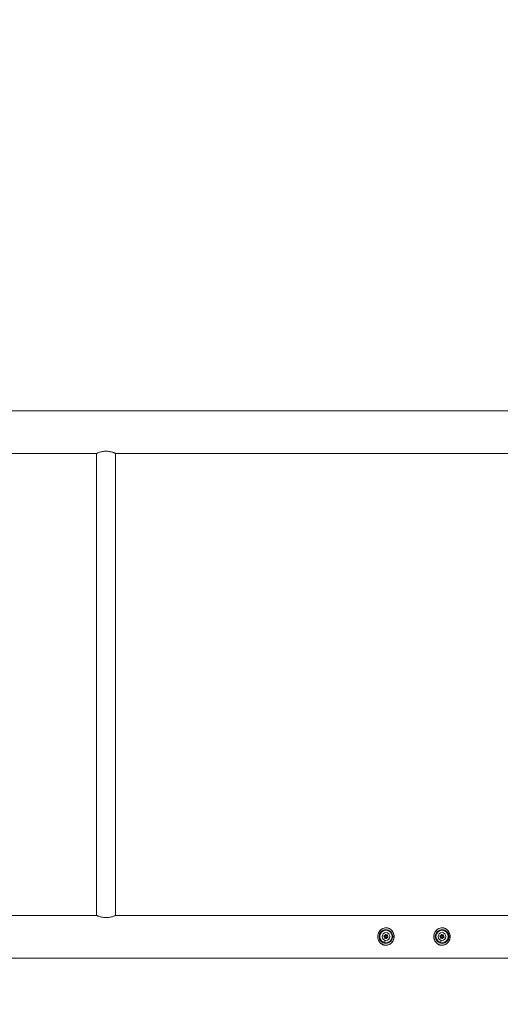
# Model space of a CAD drawing. Units: millimetres. Extents: x -244 to 8702, y 35 to 5644.
# Drawn here: x 3446 to 4303, y 2133 to 3889 of the extents above; entities that cross this region are included whole.
import ezdxf

# ---------------------------------------------------------------- set-up
doc = ezdxf.new("R2010")
doc.units = ezdxf.units.MM
doc.linetypes.add('ACAD_ISO03W100', pattern=[30, 12, -18])
doc.styles.get("Standard").update_dxf_attribs({"font": 'Square-721-BT.ttf'})
doc.dimstyles.new('ISO-25', dxfattribs={"dimtxt": 2.5, "dimasz": 2.5, "dimexe": 1.25, "dimexo": 0.625, "dimtad": 1, "dimtxsty": 'Standard', "dimcen": 2.5, "dimadec": 0, "dimazin": 0, "dimtfac": 1, "dimtmove": 0, "dimatfit": 3, "dimfxl": 1, "dimarcsym": 0})

# ---------------------------------------------------------------- blocks, each defined once
blk = doc.blocks.new('*D9')
at = {"color": 0, "lineweight": -2, "transparency": 16777216}
for p, q in [((359.5, 5304), (359.5, 5395.2)), ((479.5, 5394), (8573, 5394)), ((8693, 5304), (8693, 5395.2))]:
    blk.add_line(p, q, dxfattribs=at)
at = {"color": 0, "transparency": 16777216}
for points in [[(479.5, 5414), (479.5, 5374), (359.5, 5394)], [(8573, 5414), (8573, 5374), (8693, 5394)]]:
    blk.add_solid(points, dxfattribs=at)
at = {"layer": 'Defpoints', "color": 0, "transparency": 16777216}
for p in [(8693, 5394), (359.5, 2861.4), (8693, 2680.5)]:
    blk.add_point(p, dxfattribs=at)
at = {"color": 0, "transparency": 16777216, "insert": (4526.3, 5526.2), "char_height": 180, "attachment_point": 5}
blk.add_mtext('835', dxfattribs=at)

msp = doc.modelspace()

# ---------------------------------------------------------------- linework, layer by layer
at = {"color": 0, "linetype": 'Continuous', "lineweight": 0}
for p, q in [((3414.5, 3191.4), (6096.1, 3191.4)), ((3414.5, 3115.3), (3583.3, 3115.3)), ((3583.3, 3115.3), (3583.3, 2291.4)), ((3617, 3115.3), (5566.7, 3115.3)), ((3617, 3115.3), (3617, 2291.4)), ((3583.3, 2291.4), (3414.5, 2291.4)), ((5566.7, 2291.4), (3617, 2291.4)), ((4110.5, 2253.8), (4113.6, 2253.8)), ((4210.5, 2253.8), (4213.6, 2253.8)), ((4097.6, 2247), (4096.6, 2243.1)), ((4197.5, 2247), (4196.4, 2243.1)), ((6096.1, 2215.3), (3414.5, 2215.3))]:
    msp.add_line(p, q, dxfattribs=at)
for centre, radius in [((4099.3, 2253.8), 12.3), ((4099.3, 2253.8), 11.2), ((4199.3, 2253.8), 12.3), ((4099.3, 2253.8), 7), ((4099.3, 2253.8), 1.5), ((4199.3, 2253.8), 11), ((4199.3, 2253.8), 7), ((4199.3, 2253.8), 1.5)]:
    msp.add_circle(centre, radius, dxfattribs=at)
for centre, radius, start, end in [((4096.2, 2254.5), 0.7, 83.8871, 248.5685), ((4095.5, 2252.6), 1.3, 323.8871, 68.5685), ((4096.4, 2256.5), 1.3, 263.8871, 8.5685), ((4097.1, 2251.5), 0.7, 143.8871, 308.5685), ((4098.3, 2249.9), 1.3, 23.8871, 128.5685), ((4098.4, 2256.8), 0.7, 23.8871, 188.5685), ((4100.2, 2257.6), 1.3, 203.8871, 308.5685), ((4100.1, 2250.7), 0.7, 203.8871, 8.5685), ((4102.1, 2251), 1.3, 83.8871, 188.5685), ((4101.4, 2256), 0.7, 323.8871, 128.5685), ((4103.1, 2254.9), 1.3, 143.8871, 248.5685), ((4102.3, 2253), 0.7, 263.8871, 68.5685), ((4196.2, 2254.6), 0.7, 82.7229, 247.4042), ((4195.4, 2252.7), 1.3, 322.7229, 67.4042), ((4196.5, 2256.6), 1.3, 262.7229, 7.4042), ((4197, 2251.5), 0.7, 142.7229, 307.4042), ((4198.2, 2249.9), 1.3, 22.7229, 127.4042), ((4198.4, 2256.8), 0.7, 22.7229, 187.4042), ((4200.3, 2257.6), 1.3, 202.7229, 307.4042), ((4200.1, 2250.7), 0.7, 202.7229, 7.4042), ((4202.1, 2251), 1.3, 82.7229, 187.4042), ((4201.5, 2256), 0.7, 322.7229, 127.4042), ((4203.1, 2254.8), 1.3, 142.7229, 247.4042), ((4202.3, 2252.9), 0.7, 262.7229, 67.4042)]:
    msp.add_arc(centre, radius, start, end, dxfattribs=at)
at = {"linetype": 'ACAD_ISO03W100', "ltscale": 2}
msp.add_open_spline([(8234.2, 2699.5), (8237, 3209.7), (7836.3, 3654.3), (7325.7, 3693.5), (7126.3, 3712.4), (6923.4, 3684.9), (6723.8, 3690.8), (6602.2, 3693.2), (6480.9, 3716.3), (6363.2, 3745.5), (6220.3, 3786), (6065.3, 3807), (5932, 3875), (5772.9, 3956), (5634.8, 4077), (5472.6, 4152.5), (5224.9, 4271.9), (4965.8, 4226.3), (4703.9, 4204.8), (4593.6, 4196.9), (4481.4, 4203.7), (4371.5, 4214.8), (4282.3, 4223.1), (4190.1, 4231), (4101.4, 4244.4), (3994.7, 4260.9), (3884.7, 4287.1), (3796.7, 4352.8), (3719.6, 4408.8), (3659.9, 4485.3), (3601.6, 4559.7), (3539.1, 4641.1), (3476.1, 4723.3), (3406.5, 4798.8), (3196.9, 5027.8), (2927.4, 5222.6), (2615.1, 5272.7), (2268.8, 5327.6), (1900.4, 5182.4), (1676.4, 4914.4), (1390.2, 4573.5), (1291.2, 4056.8), (1202.6, 3629.1), (1173.2, 3481.9), (1145.9, 3333.2), (1116, 3186.1), (1087.8, 3043.6), (1053.4, 2900.9), (1042.7, 2755.7), (1035.7, 2661.1), (1042.6, 2564.6), (1063.1, 2472.1), (1091.6, 2333.6), (1162.1, 2208.9), (1209.5, 2076.8), (1269.3, 1916.6), (1305.6, 1748.4), (1335.2, 1580.4), (1387.7, 1297.9), (1423.2, 1006.9), (1530.8, 738.6), (1619.4, 523.4), (1767.5, 351), (1975, 243.1), (2359.9, 35.4), (2767.6, 83.5), (3110.7, 348.2), (3222, 433.7), (3322.1, 534.3), (3411.8, 642), (3471.4, 712), (3525, 789.3), (3583.6, 860), (3645.8, 935.6), (3721.5, 1006.2), (3816.1, 1037.4), (3899.3, 1066.4), (3989.4, 1062.3), (4076.2, 1062.3), (4182.7, 1059.7), (4290.9, 1067.7), (4394.8, 1091.9), (4573, 1134.6), (4750.5, 1211.9), (4881.5, 1343.1), (4937, 1398.1), (4980.3, 1465.1), (5035.4, 1520.4), (5133.3, 1621.3), (5280.1, 1647), (5414.5, 1657.9), (5559, 1667.8), (5708.7, 1660.2), (5853.4, 1658.7), (6010.1, 1657.1), (6170.4, 1663.9), (6326.9, 1670.6), (6522.5, 1680.3), (6724.1, 1683.1), (6920, 1679.8), (7126.4, 1677.9), (7337.7, 1687), (7535.1, 1752.5), (7684.3, 1800.4), (7825.5, 1878.2), (7938.1, 1988), (8126.2, 2173.1), (8234.3, 2435.8), (8234.2, 2699.5), (8234.2, 2699.5), (8234.2, 2699.5), (8234.2, 2699.5)], degree=3, knots=[0, 0, 0, 0, 1, 1, 1, 2, 2, 2, 3, 3, 3, 4, 4, 4, 5, 5, 5, 6, 6, 6, 7, 7, 7, 8, 8, 8, 9, 9, 9, 10, 10, 10, 11, 11, 11, 12, 12, 12, 13, 13, 13, 14, 14, 14, 15, 15, 15, 16, 16, 16, 17, 17, 17, 18, 18, 18, 19, 19, 19, 20, 20, 20, 21, 21, 21, 22, 22, 22, 23, 23, 23, 24, 24, 24, 25, 25, 25, 26, 26, 26, 27, 27, 27, 28, 28, 28, 29, 29, 29, 30, 30, 30, 31, 31, 31, 32, 32, 32, 33, 33, 33, 34, 34, 34, 35, 35, 35, 36, 36, 36, 37, 37, 37, 37], dxfattribs=at)
at = {"color": 0, "linetype": 'Continuous', "lineweight": 0}
for points, knots in [([(3600.2, 3119.3), (3599.1, 3119.3), (3598, 3119.2), (3595.8, 3119), (3594.7, 3118.8), (3592.7, 3118.4), (3591.7, 3118.2), (3589.9, 3117.7), (3589, 3117.5), (3587.5, 3117), (3586.8, 3116.7), (3585.6, 3116.3), (3585.1, 3116.1), (3584.2, 3115.7), (3583.9, 3115.6), (3583.4, 3115.4), (3583.3, 3115.3), (3583.3, 3115.3)], [0, 0, 0, 0, 0.322544, 0.322544, 0.645088, 0.645088, 0.967632, 0.967632, 1.290175, 1.290175, 1.61221, 1.61221, 1.934244, 1.934244, 2.256278, 2.256278, 2.578313, 2.578313, 2.578313, 2.578313]), ([(3617, 3115.3), (3617, 3115.3), (3616.9, 3115.4), (3616.5, 3115.6), (3616.2, 3115.7), (3615.3, 3116.1), (3614.8, 3116.3), (3613.5, 3116.7), (3612.8, 3117), (3611.4, 3117.5), (3610.5, 3117.7), (3608.7, 3118.2), (3607.7, 3118.4), (3605.6, 3118.8), (3604.6, 3119), (3602.4, 3119.2), (3601.3, 3119.3), (3600.2, 3119.3)], [7.734938, 7.734938, 7.734938, 7.734938, 8.056973, 8.056973, 8.379007, 8.379007, 8.701041, 8.701041, 9.023076, 9.023076, 9.34562, 9.34562, 9.668163, 9.668163, 9.990707, 9.990707, 10.313251, 10.313251, 10.313251, 10.313251]), ([(3583.3, 2291.4), (3583.3, 2291.4), (3583.4, 2291.4), (3583.9, 2291.2), (3584.2, 2291), (3585.1, 2290.7), (3585.6, 2290.5), (3586.8, 2290), (3587.5, 2289.7), (3589, 2289.3), (3589.9, 2289), (3591.7, 2288.5), (3592.7, 2288.3), (3594.7, 2287.9), (3595.8, 2287.7), (3598, 2287.5), (3599.1, 2287.5), (3601.3, 2287.5), (3602.4, 2287.5), (3604.6, 2287.7), (3605.6, 2287.9), (3607.7, 2288.3), (3608.7, 2288.5), (3610.5, 2289), (3611.4, 2289.3), (3612.8, 2289.7), (3613.5, 2290), (3614.8, 2290.5), (3615.3, 2290.7), (3616.2, 2291), (3616.5, 2291.2), (3616.9, 2291.4), (3617, 2291.4), (3617, 2291.4)], [2.578313, 2.578313, 2.578313, 2.578313, 2.900347, 2.900347, 3.222381, 3.222381, 3.544416, 3.544416, 3.86645, 3.86645, 4.188994, 4.188994, 4.511538, 4.511538, 4.834082, 4.834082, 5.156626, 5.156626, 5.479169, 5.479169, 5.801713, 5.801713, 6.124257, 6.124257, 6.446801, 6.446801, 6.768835, 6.768835, 7.09087, 7.09087, 7.412904, 7.412904, 7.734938, 7.734938, 7.734938, 7.734938]), ([(4113.7, 2255.2), (4113.8, 2254.7), (4113.8, 2254.2), (4113.8, 2252.6), (4113.7, 2251.4), (4113.2, 2249), (4112.8, 2247.9), (4111.8, 2245.7), (4111.2, 2244.7), (4109.7, 2242.8), (4108.9, 2242), (4107.1, 2240.5), (4106.1, 2239.9), (4104, 2238.9), (4102.9, 2238.6), (4100.7, 2238.2), (4099.6, 2238.1), (4097.5, 2238.2), (4096.4, 2238.4), (4094.3, 2239), (4093.3, 2239.4), (4091.4, 2240.5), (4090.6, 2241.2), (4088.9, 2242.7), (4088.2, 2243.6), (4086.9, 2245.5), (4086.3, 2246.5), (4085.5, 2248.7), (4085.1, 2249.9), (4084.8, 2252.2), (4084.7, 2253.4), (4084.8, 2255.8), (4085, 2257), (4085.6, 2259.3), (4086.1, 2260.4), (4087.2, 2262.5), (4087.8, 2263.5), (4089.4, 2265.3), (4090.2, 2266.1), (4092.1, 2267.4), (4093.2, 2268), (4095.3, 2268.8), (4096.4, 2269.1), (4098.6, 2269.4), (4099.7, 2269.4), (4101.8, 2269.2), (4102.9, 2268.9), (4104.9, 2268.2), (4105.9, 2267.7), (4107.7, 2266.5), (4108.6, 2265.8), (4110.1, 2264.2), (4110.8, 2263.3), (4112, 2261.3), (4112.5, 2260.2), (4113.3, 2258), (4113.5, 2256.8), (4113.7, 2255.5), (4113.7, 2255.4), (4113.7, 2255.2)], [0, 0, 0, 0, 1.463465, 1.463465, 5.045891, 5.045891, 8.631086, 8.631086, 12.218668, 12.218668, 15.787452, 15.787452, 19.296202, 19.296202, 22.692358, 22.692358, 25.98919, 25.98919, 29.204918, 29.204918, 32.452549, 32.452549, 35.777744, 35.777744, 39.20956, 39.20956, 42.73255, 42.73255, 46.32391, 46.32391, 49.903422, 49.903422, 53.467928, 53.467928, 57.089035, 57.089035, 60.669834, 60.669834, 64.201995, 64.201995, 67.702079, 67.702079, 71.08515, 71.08515, 74.339867, 74.339867, 77.565843, 77.565843, 80.814797, 80.814797, 84.181141, 84.181141, 87.62399, 87.62399, 91.179753, 91.179753, 94.753578, 94.753578, 95.17524, 95.17524, 95.17524, 95.17524]), ([(4113.6, 2253.8), (4113.6, 2251.5), (4112.6, 2247), (4109.2, 2242.1), (4104.8, 2239.2), (4100.4, 2238.1), (4095.9, 2238.5), (4091.8, 2240.3), (4087.3, 2244.3), (4084.3, 2251.4), (4085.3, 2259.1), (4089.2, 2265.5), (4094, 2268.7), (4099.3, 2269.4), (4103.7, 2268.8), (4107.2, 2266.9), (4109.6, 2264.5), (4111, 2262.8), (4112.9, 2259.4), (4113.6, 2256), (4113.6, 2253.8)], [0, 0, 0, 0, 0.747693, 1.495386, 1.993848, 2.49231, 2.990772, 3.489233, 3.987695, 4.984619, 5.981543, 6.480005, 7.476929, 7.850775, 8.224622, 8.972315, 9.159238, 9.346161, 9.720007, 10.4677, 10.4677, 10.4677, 10.4677]), ([(4213.7, 2255.2), (4213.8, 2254.7), (4213.8, 2254.2), (4213.8, 2252.6), (4213.7, 2251.4), (4213.2, 2249), (4212.8, 2247.9), (4211.8, 2245.7), (4211.2, 2244.7), (4209.7, 2242.8), (4208.9, 2242), (4207.1, 2240.5), (4206.1, 2239.9), (4204, 2238.9), (4202.9, 2238.6), (4200.7, 2238.2), (4199.6, 2238.1), (4197.5, 2238.2), (4196.4, 2238.4), (4194.3, 2239), (4193.3, 2239.4), (4191.4, 2240.5), (4190.6, 2241.2), (4188.9, 2242.7), (4188.2, 2243.6), (4186.9, 2245.5), (4186.3, 2246.5), (4185.5, 2248.7), (4185.1, 2249.9), (4184.8, 2252.2), (4184.7, 2253.4), (4184.8, 2255.8), (4185, 2257), (4185.6, 2259.3), (4186.1, 2260.4), (4187.2, 2262.5), (4187.8, 2263.5), (4189.4, 2265.3), (4190.2, 2266.1), (4192.1, 2267.4), (4193.2, 2268), (4195.3, 2268.8), (4196.4, 2269.1), (4198.6, 2269.4), (4199.7, 2269.4), (4201.8, 2269.2), (4202.9, 2268.9), (4204.9, 2268.2), (4205.9, 2267.7), (4207.7, 2266.5), (4208.6, 2265.8), (4210.1, 2264.2), (4210.8, 2263.3), (4212, 2261.3), (4212.5, 2260.2), (4213.3, 2258), (4213.5, 2256.8), (4213.7, 2255.5), (4213.7, 2255.4), (4213.7, 2255.2)], [0, 0, 0, 0, 1.463465, 1.463465, 5.045891, 5.045891, 8.631086, 8.631086, 12.218668, 12.218668, 15.787452, 15.787452, 19.296202, 19.296202, 22.692358, 22.692358, 25.98919, 25.98919, 29.204918, 29.204918, 32.452549, 32.452549, 35.777744, 35.777744, 39.20956, 39.20956, 42.73255, 42.73255, 46.32391, 46.32391, 49.903422, 49.903422, 53.467928, 53.467928, 57.089035, 57.089035, 60.669834, 60.669834, 64.201995, 64.201995, 67.702079, 67.702079, 71.08515, 71.08515, 74.339867, 74.339867, 77.565843, 77.565843, 80.814797, 80.814797, 84.181141, 84.181141, 87.62399, 87.62399, 91.179753, 91.179753, 94.753578, 94.753578, 95.17524, 95.17524, 95.17524, 95.17524]), ([(4213.6, 2253.8), (4213.6, 2251.5), (4212.6, 2247), (4209.2, 2242.1), (4204.8, 2239.2), (4200.4, 2238.1), (4195.9, 2238.5), (4191.8, 2240.3), (4187.3, 2244.3), (4184.3, 2251.4), (4185.3, 2259.1), (4189.2, 2265.5), (4194, 2268.7), (4199.3, 2269.4), (4203.7, 2268.8), (4207.2, 2266.9), (4209.6, 2264.5), (4211, 2262.8), (4212.9, 2259.4), (4213.6, 2256), (4213.6, 2253.8)], [0, 0, 0, 0, 0.747693, 1.495386, 1.993848, 2.49231, 2.990772, 3.489233, 3.987695, 4.984619, 5.981543, 6.480005, 7.476929, 7.850775, 8.224622, 8.972315, 9.159238, 9.346161, 9.720007, 10.4677, 10.4677, 10.4677, 10.4677]), ([(4113.6, 2253.8), (4113.7, 2253.8), (4113.8, 2253.8), (4113.8, 2253.8), (4113.8, 2253.8), (4113.8, 2253.8), (4113.8, 2253.8)], [-1, -1, -1, -1, -0.7857143, -0.7857143, -0.7857143, -0.771062, -0.771062, -0.771062, -0.771062]), ([(4213.6, 2253.8), (4213.7, 2253.8), (4213.8, 2253.8), (4213.8, 2253.8), (4213.8, 2253.8), (4213.8, 2253.8), (4213.8, 2253.8)], [-1, -1, -1, -1, -0.7857143, -0.7857143, -0.7857143, -0.771062, -0.771062, -0.771062, -0.771062])]:
    msp.add_open_spline(points, degree=3, knots=knots, dxfattribs=at)

# ---------------------------------------------------------------- dimensions: what is measured, and where the dimension line sits
dim = msp.add_linear_dim(base=(8693, 5394), p1=(359.5, 2861.4), p2=(8693, 2680.5), dimstyle='ISO-25', override={"dimtxt": 180, "dimasz": 120, "dimgap": 40, "dimtad": 2, "dimdec": 0, "dimlfac": 0.1, "dimrnd": 5, "dimfxl": 90, "dimfxlon": 1})
dim.commit()
dim.dimension.update_dxf_attribs({"geometry": '*D9', "text_midpoint": (4526.3, 5526.2)})

doc.saveas('drawing.dxf')
